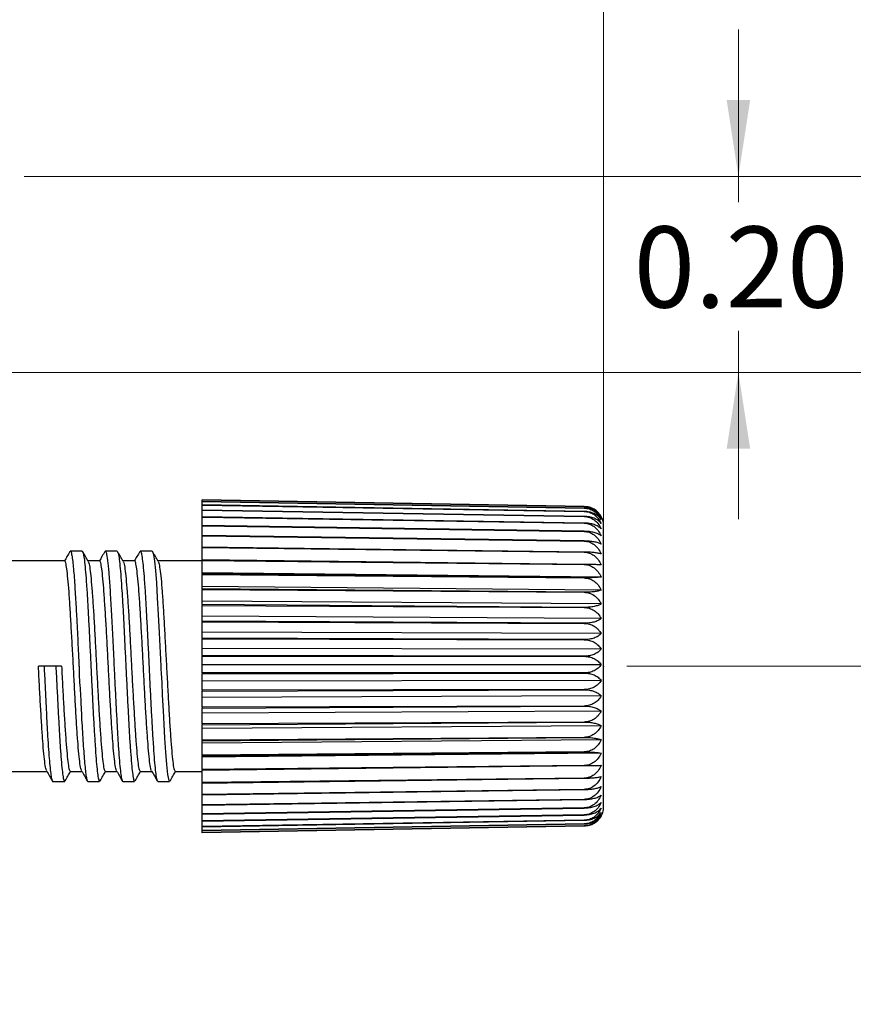
# Model space of a CAD drawing. Units: inches. Extents: x 0.1 to 10.1, y 0.1 to 6.5.
# Drawn here: x 7 to 7.9, y 4.3 to 5.3 of the extents above; entities that cross this region are included whole.
import ezdxf

# ---------------------------------------------------------------- set-up
doc = ezdxf.new("R2010")
doc.units = ezdxf.units.IN
doc.header["$LTSCALE"] = 0.6
doc.header["$MEASUREMENT"] = 0
doc.header["$PDSIZE"] = -1
doc.styles.add('SLDTEXTSTYLE0', font='TXT', dxfattribs={"width": 0.75})
doc.dimstyles.new('SLDDIMSTYLE0', dxfattribs={"dimtxt": 0.082677, "dimasz": 0.078, "dimexe": 0, "dimexo": 0.0625, "dimgap": 0.020669, "dimtad": 0, "dimtih": 1, "dimtoh": 1, "dimrnd": 1e-09, "dimzin": 0, "dimdsep": 46, "dimtxsty": 'SLDTEXTSTYLE0', "dimsah": 1, "dimcen": 0.09, "dimadec": 0, "dimazin": 0, "dimtfac": 1, "dimtofl": 0, "dimtmove": 0, "dimatfit": 3, "dimfxl": 0, "dimfrac": 2, "dimtolj": 1, "dimtzin": 12, "dimarcsym": 0})
doc.dimstyles.new('SLDDIMSTYLE1', dxfattribs={"dimtxt": 0.082677, "dimasz": 0.078, "dimexe": 0, "dimexo": 0.0625, "dimgap": 0.020669, "dimtad": 1, "dimrnd": 1e-09, "dimzin": 12, "dimdsep": 46, "dimtxsty": 'SLDTEXTSTYLE0', "dimsah": 1, "dimcen": 0.09, "dimadec": 0, "dimazin": 3, "dimtfac": 1, "dimtofl": 0, "dimtmove": 0, "dimatfit": 3, "dimfxl": 0, "dimfrac": 2, "dimtolj": 1, "dimtzin": 12, "dimarcsym": 0})
doc.dimstyles.new('SLDDIMSTYLE3', dxfattribs={"dimtxt": 0.082677, "dimasz": 0.078, "dimexe": 0, "dimexo": 0.0625, "dimgap": 0.020669, "dimtad": 0, "dimtih": 1, "dimtoh": 1, "dimrnd": 1e-09, "dimzin": 4, "dimdsep": 46, "dimtxsty": 'SLDTEXTSTYLE0', "dimsah": 1, "dimcen": 0.09, "dimadec": 0, "dimazin": 1, "dimtfac": 1, "dimtofl": 0, "dimtmove": 0, "dimatfit": 3, "dimfxl": 0, "dimfrac": 2, "dimtolj": 1, "dimtzin": 12, "dimarcsym": 0})
doc.dimstyles.new('SLDDIMSTYLE6', dxfattribs={"dimtxt": 0.082677, "dimasz": 0.078, "dimexe": 0, "dimexo": 0.0625, "dimgap": 0.020669, "dimtad": 0, "dimtih": 1, "dimtoh": 1, "dimrnd": 1e-09, "dimzin": 0, "dimdsep": 46, "dimtxsty": 'SLDTEXTSTYLE0', "dimsah": 1, "dimcen": 0.09, "dimadec": 0, "dimazin": 0, "dimtfac": 1, "dimtmove": 0, "dimatfit": 0, "dimfxl": 0, "dimfrac": 2, "dimtolj": 1, "dimtzin": 12, "dimarcsym": 0})

# ---------------------------------------------------------------- blocks, each defined once
blk = doc.blocks.new('_D')
at = {"color": 7, "linetype": 'Continuous', "lineweight": 18}
for p, q in [((7.6591, 4.6779), (8.037, 4.6779)), ((8.0134, 4.6779), (8.0134, 4.3903)), ((8.0134, 3.9779), (8.0134, 4.259)), ((7.6591, 3.9779), (8.037, 3.9779))]:
    blk.add_line(p, q, dxfattribs=at)
for points in [[(8.0134, 4.6779), (8.0014, 4.5999), (8.0254, 4.5999)], [(8.0134, 3.9779), (8.0254, 4.0559), (8.0014, 4.0559)]]:
    blk.add_solid(points, dxfattribs=at)
at = {"color": 7, "linetype": 'Continuous', "lineweight": 18, "insert": (7.9065, 4.3656), "char_height": 0.08268, "attachment_point": 1, "style": 'SLDTEXTSTYLE0'}
blk.add_mtext('0.70', dxfattribs=at)
blk = doc.blocks.new('_D_1')
at = {"color": 7, "linetype": 'Continuous', "lineweight": 18}
for p, q in [((4.3202, 5.2015), (4.3202, 5.7848)), ((7.6355, 4.7015), (7.6355, 5.7848)), ((7.6355, 5.7612), (4.3202, 5.7612))]:
    blk.add_line(p, q, dxfattribs=at)
for points in [[(4.3202, 5.7612), (4.3982, 5.7492), (4.3982, 5.7732)], [(7.6355, 5.7612), (7.5575, 5.7732), (7.5575, 5.7492)]]:
    blk.add_solid(points, dxfattribs=at)
at = {"color": 7, "linetype": 'Continuous', "lineweight": 18, "insert": (5.9975, 5.8678), "char_height": 0.08268, "attachment_point": 1, "style": 'SLDTEXTSTYLE0'}
blk.add_mtext('3.32', dxfattribs=at)
blk = doc.blocks.new('_D_3')
at = {"color": 7, "linetype": 'Continuous', "lineweight": 18}
for p, q in [((7.0439, 5.1779), (8.6668, 5.1779)), ((8.6432, 5.1779), (8.6432, 4.3903)), ((8.6432, 3.4779), (8.6432, 4.259)), ((7.0439, 3.4779), (8.6668, 3.4779))]:
    blk.add_line(p, q, dxfattribs=at)
for points in [[(8.6432, 5.1779), (8.6312, 5.0999), (8.6552, 5.0999)], [(8.6432, 3.4779), (8.6552, 3.5559), (8.6312, 3.5559)]]:
    blk.add_solid(points, dxfattribs=at)
at = {"color": 7, "linetype": 'Continuous', "lineweight": 18, "insert": (8.5363, 4.3656), "char_height": 0.08268, "attachment_point": 1, "style": 'SLDTEXTSTYLE0'}
blk.add_mtext('1.70', dxfattribs=at)
blk = doc.blocks.new('_D_6')
at = {"color": 7, "linetype": 'Continuous', "lineweight": 18}
for p, q in [((7.7731, 5.1779), (7.7731, 5.3279)), ((7.0439, 5.1779), (7.7967, 5.1779)), ((7.7731, 5.1779), (7.7731, 5.1515)), ((7.7731, 4.9779), (7.7731, 5.0202)), ((6.186, 4.9779), (7.7967, 4.9779)), ((7.7731, 4.9779), (7.7731, 4.8279))]:
    blk.add_line(p, q, dxfattribs=at)
for points in [[(7.7731, 5.1779), (7.7851, 5.2559), (7.7611, 5.2559)], [(7.7731, 4.9779), (7.7611, 4.8999), (7.7851, 4.8999)]]:
    blk.add_solid(points, dxfattribs=at)
at = {"color": 7, "linetype": 'Continuous', "lineweight": 18, "insert": (7.6662, 5.1268), "char_height": 0.08268, "attachment_point": 1, "style": 'SLDTEXTSTYLE0'}
blk.add_mtext('0.20', dxfattribs=at)
blk = doc.blocks.new('_D_8')
at = {"color": 7, "linetype": 'Continuous', "lineweight": 18}
for p, q in [((6.186, 4.9779), (8.3751, 4.9779)), ((8.3515, 4.9779), (8.3515, 4.3903)), ((8.3515, 3.6779), (8.3515, 4.259)), ((6.186, 3.6779), (8.3751, 3.6779))]:
    blk.add_line(p, q, dxfattribs=at)
for points in [[(8.3515, 4.9779), (8.3395, 4.8999), (8.3635, 4.8999)], [(8.3515, 3.6779), (8.3635, 3.7559), (8.3395, 3.7559)]]:
    blk.add_solid(points, dxfattribs=at)
at = {"color": 7, "linetype": 'Continuous', "lineweight": 18, "insert": (8.2446, 4.3656), "char_height": 0.08268, "attachment_point": 1, "style": 'SLDTEXTSTYLE0'}
blk.add_mtext('1.30', dxfattribs=at)

msp = doc.modelspace()

# ---------------------------------------------------------------- linework, layer by layer
at = {"color": 7, "linetype": 'Continuous', "lineweight": 25}
for p, q in [((7.6158, 4.8409), (7.2255, 4.8478)), ((7.2255, 4.8478), (7.2255, 4.8477)), ((7.2255, 4.8477), (7.6158, 4.8409)), ((7.2255, 4.8461), (7.2255, 4.8477)), ((7.6158, 4.8393), (7.2255, 4.8461)), ((7.2255, 4.8461), (7.2255, 4.846)), ((7.2255, 4.846), (7.6158, 4.8393)), ((7.2255, 4.8426), (7.2255, 4.846)), ((7.6158, 4.836), (7.2255, 4.8426)), ((7.2255, 4.8426), (7.2255, 4.8424)), ((7.2255, 4.8424), (7.6158, 4.8359)), ((7.2255, 4.8374), (7.2255, 4.8424)), ((7.6158, 4.8309), (7.2255, 4.8374)), ((7.2255, 4.8374), (7.2255, 4.8371)), ((7.2255, 4.8371), (7.6158, 4.8308)), ((7.2255, 4.8303), (7.2255, 4.8371)), ((7.6158, 4.8409), (7.6158, 4.8409)), ((7.6158, 4.8393), (7.6158, 4.8393)), ((7.6158, 4.836), (7.6158, 4.8359)), ((7.6158, 4.8241), (7.2255, 4.8303)), ((7.2255, 4.8303), (7.2255, 4.83)), ((7.2255, 4.83), (7.6158, 4.824)), ((7.2255, 4.8216), (7.2255, 4.83)), ((7.6158, 4.8309), (7.6158, 4.8308)), ((7.6158, 4.8241), (7.6158, 4.824)), ((7.6158, 4.8157), (7.2255, 4.8216)), ((7.2255, 4.8216), (7.2255, 4.8212)), ((7.2255, 4.8212), (7.6158, 4.8156)), ((7.2255, 4.8113), (7.2255, 4.8212)), ((7.6158, 4.8157), (7.6158, 4.8156)), ((7.6158, 4.8058), (7.2255, 4.8113)), ((7.2255, 4.8113), (7.2255, 4.8109)), ((7.2255, 4.8109), (7.6158, 4.8057)), ((7.2255, 4.7996), (7.2255, 4.8109)), ((7.6158, 4.8058), (7.6158, 4.8057)), ((7.1031, 4.7954), (7.091, 4.7954)), ((7.1388, 4.7954), (7.1267, 4.7954)), ((7.1745, 4.7954), (7.1625, 4.7954)), ((7.6158, 4.7945), (7.2255, 4.7996)), ((7.2255, 4.7996), (7.2255, 4.7991)), ((7.2255, 4.7991), (7.6158, 4.7944)), ((7.2255, 4.7865), (7.2255, 4.7991)), ((7.6158, 4.7945), (7.6158, 4.7944)), ((7.0853, 4.7854), (7.0075, 4.7854)), ((7.121, 4.7854), (7.1091, 4.7854)), ((7.1567, 4.7854), (7.1448, 4.7854)), ((7.2255, 4.7854), (7.1805, 4.7854)), ((7.6158, 4.7819), (7.2255, 4.7865)), ((7.2255, 4.7865), (7.2255, 4.7859)), ((7.2255, 4.7859), (7.6158, 4.7818)), ((7.2255, 4.7733), (7.2255, 4.7859)), ((7.6158, 4.7819), (7.6158, 4.7818)), ((7.633, 4.769), (7.2255, 4.7733)), ((7.2255, 4.7723), (7.2255, 4.7733)), ((7.6158, 4.7682), (7.2255, 4.7723)), ((7.2255, 4.7723), (7.2255, 4.7716)), ((7.2255, 4.7716), (7.6158, 4.7681)), ((7.2255, 4.7593), (7.2255, 4.7716)), ((7.6158, 4.7682), (7.6158, 4.7681)), ((7.633, 4.7557), (7.2255, 4.7593)), ((7.2255, 4.757), (7.2255, 4.7593)), ((7.6158, 4.7535), (7.2255, 4.757)), ((7.2255, 4.757), (7.2255, 4.7563)), ((7.2255, 4.7563), (7.6158, 4.7534)), ((7.2255, 4.7445), (7.2255, 4.7563)), ((7.633, 4.7415), (7.2255, 4.7445)), ((7.2255, 4.7408), (7.2255, 4.7445)), ((7.6158, 4.7535), (7.6158, 4.7534)), ((7.6158, 4.738), (7.2255, 4.7408)), ((7.2255, 4.7408), (7.2255, 4.7401)), ((7.2255, 4.7401), (7.6158, 4.7379)), ((7.2255, 4.7289), (7.2255, 4.7401)), ((7.6158, 4.738), (7.6158, 4.7379)), ((7.633, 4.7266), (7.2255, 4.7289)), ((7.2255, 4.724), (7.2255, 4.7289)), ((7.6158, 4.7218), (7.2255, 4.724)), ((7.2255, 4.724), (7.2255, 4.7232)), ((7.2255, 4.7232), (7.6158, 4.7217)), ((7.2255, 4.7128), (7.2255, 4.7232)), ((7.6158, 4.7218), (7.6158, 4.7217)), ((7.633, 4.7112), (7.2255, 4.7128)), ((7.2255, 4.7066), (7.2255, 4.7128)), ((7.6158, 4.7051), (7.2255, 4.7066)), ((7.2255, 4.7066), (7.2255, 4.7058)), ((7.2255, 4.7058), (7.6158, 4.705)), ((7.2255, 4.6962), (7.2255, 4.7058)), ((7.6158, 4.7051), (7.6158, 4.705)), ((7.633, 4.6954), (7.2255, 4.6962)), ((7.2255, 4.6889), (7.2255, 4.6962)), ((7.6158, 4.6882), (7.2255, 4.6889)), ((7.2255, 4.6889), (7.2255, 4.6881)), ((7.2255, 4.6881), (7.6158, 4.6881)), ((7.2255, 4.6795), (7.2255, 4.6881)), ((7.6158, 4.6882), (7.6158, 4.6881)), ((7.0642, 4.6779), (7.0585, 4.6779)), ((7.0763, 4.6779), (7.0642, 4.6779)), ((7.0821, 4.6779), (7.0763, 4.6779)), ((7.2255, 4.6711), (7.2255, 4.6795)), ((7.633, 4.6795), (7.2255, 4.6795)), ((7.6158, 4.6711), (7.2255, 4.6711)), ((7.2255, 4.6711), (7.2255, 4.6703)), ((7.2255, 4.6703), (7.6158, 4.671)), ((7.2255, 4.6628), (7.2255, 4.6703)), ((7.633, 4.6635), (7.2255, 4.6628)), ((7.6158, 4.6711), (7.6158, 4.671)), ((7.2255, 4.6534), (7.2255, 4.6628)), ((7.6158, 4.6541), (7.2255, 4.6534)), ((7.2255, 4.6526), (7.6158, 4.654)), ((7.2255, 4.6534), (7.2255, 4.6526)), ((7.6158, 4.6541), (7.6158, 4.654)), ((7.2255, 4.6462), (7.2255, 4.6526)), ((7.633, 4.6476), (7.2255, 4.6462)), ((7.2255, 4.636), (7.2255, 4.6462)), ((7.6158, 4.6373), (7.2255, 4.636)), ((7.2255, 4.6352), (7.6158, 4.6372)), ((7.2255, 4.636), (7.2255, 4.6352)), ((7.2255, 4.63), (7.2255, 4.6352)), ((7.6158, 4.6373), (7.6158, 4.6372)), ((7.633, 4.6321), (7.2255, 4.63)), ((7.2255, 4.619), (7.2255, 4.63)), ((7.6158, 4.621), (7.2255, 4.619)), ((7.2255, 4.6182), (7.6158, 4.6209)), ((7.2255, 4.619), (7.2255, 4.6182)), ((7.2255, 4.6143), (7.2255, 4.6182)), ((7.633, 4.6171), (7.2255, 4.6143)), ((7.2255, 4.6026), (7.2255, 4.6143)), ((7.6158, 4.621), (7.6158, 4.6209)), ((7.6158, 4.6053), (7.2255, 4.6026)), ((7.2255, 4.6019), (7.6158, 4.6053)), ((7.6158, 4.6053), (7.6158, 4.6053)), ((7.633, 4.6028), (7.2255, 4.5993)), ((7.2255, 4.6026), (7.2255, 4.6019)), ((7.2255, 4.5993), (7.2255, 4.6019)), ((7.2255, 4.5871), (7.2255, 4.5993)), ((7.6158, 4.5905), (7.2255, 4.5871)), ((7.2255, 4.5864), (7.6158, 4.5904)), ((7.633, 4.5893), (7.2255, 4.5852)), ((7.2255, 4.5871), (7.2255, 4.5864)), ((7.2255, 4.5852), (7.2255, 4.5864)), ((7.2255, 4.5726), (7.2255, 4.5852)), ((7.6158, 4.5905), (7.6158, 4.5904)), ((7.6158, 4.5765), (7.2255, 4.5726)), ((7.2255, 4.572), (7.6158, 4.5765)), ((7.6158, 4.5765), (7.6158, 4.5765)), ((7.0075, 4.5704), (7.0672, 4.5704)), ((7.091, 4.5704), (7.1029, 4.5704)), ((7.1267, 4.5704), (7.1386, 4.5704)), ((7.1625, 4.5704), (7.1743, 4.5704)), ((7.1982, 4.5704), (7.2255, 4.5704)), ((7.2255, 4.5726), (7.2255, 4.572)), ((7.2255, 4.5592), (7.2255, 4.572)), ((7.6158, 4.5637), (7.2255, 4.5592)), ((7.2255, 4.5586), (7.6158, 4.5637)), ((7.6158, 4.5637), (7.6158, 4.5637)), ((7.0732, 4.5604), (7.0853, 4.5604)), ((7.1089, 4.5604), (7.121, 4.5604)), ((7.1212, 4.5605), (7.1214, 4.5611)), ((7.1446, 4.5604), (7.1567, 4.5604)), ((7.1803, 4.5604), (7.1924, 4.5604)), ((7.2255, 4.5592), (7.2255, 4.5586)), ((7.2255, 4.5471), (7.2255, 4.5586)), ((7.6158, 4.5522), (7.2255, 4.5471)), ((7.2255, 4.5466), (7.6158, 4.5521)), ((7.2255, 4.5471), (7.2255, 4.5466)), ((7.2255, 4.5365), (7.2255, 4.5466)), ((7.6158, 4.5522), (7.6158, 4.5521)), ((7.6158, 4.542), (7.2255, 4.5365)), ((7.2255, 4.5361), (7.6158, 4.5419)), ((7.2255, 4.5365), (7.2255, 4.5361)), ((7.2255, 4.5274), (7.2255, 4.5361)), ((7.6158, 4.5333), (7.2255, 4.5274)), ((7.2255, 4.527), (7.6158, 4.5332)), ((7.6158, 4.542), (7.6158, 4.5419)), ((7.6158, 4.5333), (7.6158, 4.5332)), ((7.2255, 4.5274), (7.2255, 4.527)), ((7.2255, 4.52), (7.2255, 4.527)), ((7.6158, 4.5262), (7.2255, 4.52)), ((7.2255, 4.5197), (7.6158, 4.5261)), ((7.6158, 4.5262), (7.6158, 4.5261)), ((7.633, 4.525), (7.6315, 4.5231)), ((7.6158, 4.5207), (7.2255, 4.5143)), ((7.2255, 4.514), (7.6158, 4.5207)), ((7.2255, 4.52), (7.2255, 4.5197)), ((7.2255, 4.5143), (7.2255, 4.5197)), ((7.6158, 4.517), (7.2255, 4.5103)), ((7.2255, 4.5102), (7.6158, 4.517)), ((7.6158, 4.515), (7.2255, 4.5083)), ((7.2255, 4.5082), (7.6158, 4.515)), ((7.6158, 4.5149), (7.2255, 4.508)), ((7.2255, 4.5143), (7.2255, 4.514)), ((7.2255, 4.5103), (7.2255, 4.514)), ((7.6158, 4.5207), (7.6158, 4.5207)), ((7.6158, 4.517), (7.6158, 4.517)), ((7.6158, 4.515), (7.6158, 4.515)), ((7.2255, 4.5103), (7.2255, 4.5102)), ((7.2255, 4.5083), (7.2255, 4.5102)), ((7.2255, 4.5083), (7.2255, 4.5082)), ((7.2255, 4.508), (7.2255, 4.5082))]:
    msp.add_line(p, q, dxfattribs=at)
at = {"color": 7, "linetype": 'Continuous', "lineweight": 25, "flags": 128}
for points in [[(7.6355, 4.5347), (7.6355, 4.5347), (7.6355, 4.5363), (7.6355, 4.5406), (7.6355, 4.5474), (7.6355, 4.5567), (7.6355, 4.5682), (7.6355, 4.5817), (7.6355, 4.5971), (7.6355, 4.6139), (7.6355, 4.6319), (7.6355, 4.6508), (7.6355, 4.6702), (7.6355, 4.6898), (7.6355, 4.7091), (7.6355, 4.7278), (7.6355, 4.7456), (7.6355, 4.7622), (7.6355, 4.7772), (7.6355, 4.7903), (7.6355, 4.8013), (7.6355, 4.8101), (7.6355, 4.8163), (7.6355, 4.82), (7.6355, 4.8211)], [(7.1745, 4.795), (7.175, 4.7951), (7.1759, 4.7919), (7.1769, 4.7853), (7.1779, 4.7756), (7.1789, 4.763), (7.1798, 4.7479), (7.1808, 4.7307), (7.1818, 4.712), (7.1835, 4.6779), (7.1835, 4.6779), (7.1835, 4.6779), (7.1835, 4.6779), (7.1835, 4.6779), (7.1835, 4.6779), (7.1835, 4.6776), (7.1836, 4.6752), (7.1838, 4.6706), (7.1843, 4.6613), (7.1849, 4.6484), (7.1857, 4.6324), (7.1865, 4.6188), (7.1873, 4.6046), (7.1882, 4.5904), (7.1893, 4.5776), (7.1904, 4.5674), (7.1917, 4.5613), (7.1924, 4.5612)]]:
    msp.add_lwpolyline(points, dxfattribs=at)
at = {"color": 7, "linetype": 'Continuous', "lineweight": 25}
for centre, start, end in [((7.6155, 4.8211), 0, 35.7478), ((7.6155, 4.5347), 324.2239, 0)]:
    msp.add_arc(centre, 0.02, start, end, dxfattribs=at)
for points, knots in [([(7.6158, 4.8409), (7.6176, 4.8408), (7.6211, 4.8404), (7.626, 4.8381), (7.6302, 4.8347), (7.632, 4.8317), (7.633, 4.8301)], [0, 0, 0, 0, 0.227905, 0.466282, 0.722265, 1, 1, 1, 1]), ([(7.6316, 4.8327), (7.631, 4.8335), (7.6296, 4.8356), (7.626, 4.8383), (7.6211, 4.8405), (7.6176, 4.8408), (7.6158, 4.8409)], [0, 0, 0, 0, 0.175038, 0.466803, 0.738515, 1, 1, 1, 1]), ([(7.6158, 4.8393), (7.6176, 4.8391), (7.6211, 4.8388), (7.626, 4.8363), (7.6302, 4.8326), (7.632, 4.8294), (7.633, 4.8278)], [0, 0, 0, 0, 0.227904, 0.466281, 0.722263, 1, 1, 1, 1]), ([(7.633, 4.8301), (7.632, 4.8314), (7.6302, 4.834), (7.626, 4.8369), (7.6211, 4.8389), (7.6176, 4.8392), (7.6158, 4.8393)], [0, 0, 0, 0, 0.277286, 0.532889, 0.770925, 1, 1, 1, 1]), ([(7.633, 4.8278), (7.632, 4.8289), (7.6302, 4.8312), (7.626, 4.8338), (7.6211, 4.8356), (7.6176, 4.8358), (7.6158, 4.836)], [0, 0, 0, 0, 0.277285, 0.532888, 0.770924, 1, 1, 1, 1]), ([(7.6158, 4.8359), (7.6176, 4.8358), (7.6211, 4.8354), (7.626, 4.8328), (7.6302, 4.8289), (7.632, 4.8255), (7.633, 4.8238)], [0, 0, 0, 0, 0.227904, 0.466281, 0.722265, 1, 1, 1, 1]), ([(7.633, 4.8238), (7.632, 4.8248), (7.6302, 4.8267), (7.626, 4.829), (7.6211, 4.8305), (7.6176, 4.8307), (7.6158, 4.8309)], [0, 0, 0, 0, 0.277286, 0.532889, 0.770925, 1, 1, 1, 1]), ([(7.6158, 4.8308), (7.6176, 4.8306), (7.6211, 4.8302), (7.626, 4.8275), (7.6302, 4.8235), (7.632, 4.82), (7.633, 4.8182)], [0, 0, 0, 0, 0.227904, 0.466282, 0.722264, 1, 1, 1, 1]), ([(7.633, 4.8182), (7.632, 4.819), (7.6302, 4.8206), (7.626, 4.8225), (7.6211, 4.8238), (7.6176, 4.824), (7.6158, 4.8241)], [0, 0, 0, 0, 0.277289, 0.532891, 0.770926, 1, 1, 1, 1]), ([(7.6158, 4.824), (7.6176, 4.8238), (7.6211, 4.8234), (7.626, 4.8207), (7.6302, 4.8165), (7.632, 4.813), (7.633, 4.8111)], [0, 0, 0, 0, 0.227903, 0.46628, 0.722264, 1, 1, 1, 1]), ([(7.633, 4.8111), (7.632, 4.8117), (7.6302, 4.813), (7.626, 4.8145), (7.6211, 4.8154), (7.6176, 4.8156), (7.6158, 4.8157)], [0, 0, 0, 0, 0.277288, 0.532891, 0.770926, 1, 1, 1, 1]), ([(7.6158, 4.8156), (7.6176, 4.8154), (7.6211, 4.815), (7.626, 4.8122), (7.6302, 4.808), (7.632, 4.8044), (7.633, 4.8025)], [0, 0, 0, 0, 0.2279027, 0.4662799, 0.7222633, 1, 1, 1, 1]), ([(7.633, 4.8025), (7.632, 4.803), (7.6302, 4.8039), (7.626, 4.8049), (7.6211, 4.8056), (7.6176, 4.8057), (7.6158, 4.8058)], [0, 0, 0, 0, 0.277286, 0.532891, 0.770926, 1, 1, 1, 1]), ([(7.6158, 4.8057), (7.6176, 4.8055), (7.6211, 4.8051), (7.626, 4.8023), (7.6302, 4.7981), (7.632, 4.7945), (7.633, 4.7926)], [0, 0, 0, 0, 0.227905, 0.46628, 0.722263, 1, 1, 1, 1]), ([(7.0906, 4.7949), (7.0896, 4.7933), (7.0877, 4.7901), (7.0859, 4.7869), (7.085, 4.7854)], [0, 0, 0, 0, 0.526538, 1, 1, 1, 1]), ([(7.091, 4.7951), (7.0911, 4.7952), (7.0915, 4.7956), (7.0922, 4.7934), (7.093, 4.7887), (7.0941, 4.7796), (7.0953, 4.7651), (7.0965, 4.7449), (7.0976, 4.7254), (7.0985, 4.7084), (7.0991, 4.6949), (7.0996, 4.6854), (7.0998, 4.6802), (7.0999, 4.6782), (7.0999, 4.6779), (7.1, 4.6779), (7.1, 4.6779), (7.1, 4.6779), (7.0996, 4.6704), (7.1014, 4.6552), (7.1021, 4.6312), (7.1036, 4.6069), (7.1051, 4.5847), (7.1064, 4.5709), (7.1074, 4.5639), (7.1082, 4.5608), (7.1087, 4.5607), (7.1089, 4.5606)], [0, 0, 0, 0, 0.013158, 0.06443, 0.112865, 0.158463, 0.24097, 0.312179, 0.372069, 0.42062, 0.457817, 0.483647, 0.498103, 0.49994, 0.500119, 0.500141, 0.500144, 0.500145, 0.500146, 0.56051, 0.624146, 0.702488, 0.785271, 0.872491, 0.917879, 0.964383, 1, 1, 1, 1]), ([(7.1031, 4.795), (7.1033, 4.795), (7.1038, 4.7952), (7.1046, 4.7916), (7.1056, 4.7847), (7.1066, 4.7744), (7.1076, 4.7614), (7.1086, 4.7459), (7.1095, 4.7284), (7.1105, 4.7094), (7.1115, 4.6895), (7.1125, 4.6692), (7.1134, 4.6492), (7.1144, 4.6301), (7.1154, 4.6123), (7.1164, 4.5965), (7.1173, 4.5831), (7.1183, 4.5724), (7.1193, 4.565), (7.1202, 4.5609), (7.1207, 4.5608), (7.121, 4.5608)], [0, 0, 0, 0, 0.031248, 0.085935, 0.140621, 0.195308, 0.249994, 0.30468, 0.359367, 0.414053, 0.468739, 0.523426, 0.578112, 0.632799, 0.687485, 0.742171, 0.796858, 0.851544, 0.90623, 0.960917, 1, 1, 1, 1]), ([(7.1094, 4.7849), (7.1084, 4.7866), (7.1065, 4.79), (7.1046, 4.7933), (7.1036, 4.795)], [0, 0, 0, 0, 0.499939, 1, 1, 1, 1]), ([(7.1263, 4.7949), (7.1253, 4.7933), (7.1234, 4.7901), (7.1216, 4.7869), (7.1207, 4.7854)], [0, 0, 0, 0, 0.525814, 1, 1, 1, 1]), ([(7.1267, 4.7951), (7.1271, 4.7948), (7.1279, 4.7942), (7.129, 4.7867), (7.1303, 4.7741), (7.1316, 4.7563), (7.1328, 4.7344), (7.1342, 4.7091), (7.1352, 4.6873), (7.136, 4.6711), (7.1367, 4.6573), (7.1375, 4.6409), (7.1385, 4.6223), (7.1394, 4.6053), (7.1404, 4.5904), (7.1414, 4.5782), (7.1424, 4.5688), (7.1433, 4.5629), (7.1441, 4.5602), (7.1445, 4.5607), (7.1446, 4.5608)], [0, 0, 0, 0, 0.059553, 0.12834, 0.198239, 0.269251, 0.341375, 0.41461, 0.488958, 0.519273, 0.546652, 0.60136, 0.656068, 0.710776, 0.765484, 0.820192, 0.8749, 0.929608, 0.984316, 1, 1, 1, 1]), ([(7.1451, 4.7849), (7.1442, 4.7866), (7.1422, 4.7899), (7.1403, 4.7933), (7.1393, 4.7949)], [0, 0, 0, 0, 0.499936, 1, 1, 1, 1]), ([(7.1393, 4.7945), (7.1395, 4.7943), (7.14, 4.7937), (7.1408, 4.789), (7.1417, 4.7807), (7.1427, 4.7692), (7.1437, 4.755), (7.1447, 4.7386), (7.1457, 4.7204), (7.1466, 4.7009), (7.1476, 4.6808), (7.1486, 4.6606), (7.1496, 4.6409), (7.1505, 4.6222), (7.1515, 4.6053), (7.1525, 4.5904), (7.1535, 4.5782), (7.1545, 4.5688), (7.1554, 4.5629), (7.1562, 4.5602), (7.1566, 4.5607), (7.1567, 4.5608)], [0, 0, 0, 0, 0.028429, 0.084636, 0.140842, 0.197048, 0.253254, 0.309461, 0.365667, 0.421873, 0.478079, 0.534287, 0.590494, 0.646702, 0.702909, 0.759117, 0.815324, 0.871532, 0.927739, 0.983947, 1, 1, 1, 1]), ([(7.162, 4.795), (7.161, 4.7933), (7.1592, 4.7901), (7.1573, 4.7869), (7.1564, 4.7854)], [0, 0, 0, 0, 0.524475, 1, 1, 1, 1]), ([(7.1625, 4.795), (7.1626, 4.7951), (7.1631, 4.7954), (7.1638, 4.7923), (7.1648, 4.7859), (7.1658, 4.7761), (7.1668, 4.7634), (7.1678, 4.7483), (7.1687, 4.731), (7.1697, 4.7122), (7.1707, 4.6924), (7.1717, 4.6721), (7.1726, 4.652), (7.1736, 4.6327), (7.1746, 4.6147), (7.1756, 4.5986), (7.1765, 4.5848), (7.1775, 4.5738), (7.1785, 4.5658), (7.1794, 4.5611), (7.18, 4.5608), (7.1803, 4.5606)], [0, 0, 0, 0, 0.023385, 0.078073, 0.132761, 0.187449, 0.242137, 0.296825, 0.351513, 0.406201, 0.460889, 0.515578, 0.570267, 0.624956, 0.679646, 0.734335, 0.789024, 0.843713, 0.898403, 0.953092, 1, 1, 1, 1]), ([(7.1808, 4.7849), (7.1799, 4.7866), (7.1779, 4.7899), (7.176, 4.7933), (7.175, 4.7949)], [0, 0, 0, 0, 0.499935, 1, 1, 1, 1]), ([(7.633, 4.7926), (7.632, 4.7928), (7.6302, 4.7933), (7.626, 4.794), (7.6211, 4.7944), (7.6176, 4.7945), (7.6158, 4.7945)], [0, 0, 0, 0, 0.277288, 0.532891, 0.770927, 1, 1, 1, 1]), ([(7.6158, 4.7944), (7.6176, 4.7942), (7.6211, 4.7938), (7.626, 4.791), (7.6302, 4.7869), (7.632, 4.7832), (7.633, 4.7814)], [0, 0, 0, 0, 0.227905, 0.466281, 0.722265, 1, 1, 1, 1]), ([(7.1026, 4.5714), (7.1024, 4.5716), (7.1018, 4.5724), (7.1009, 4.5781), (7.0998, 4.5879), (7.0986, 4.6014), (7.0975, 4.6178), (7.0964, 4.6365), (7.0953, 4.6568), (7.0942, 4.6779), (7.0931, 4.699), (7.0919, 4.7193), (7.0908, 4.738), (7.0897, 4.7544), (7.0886, 4.7679), (7.0875, 4.7778), (7.0864, 4.7842), (7.0856, 4.785), (7.0853, 4.7854)], [0, 0, 0, 0, 0.034296, 0.098676, 0.163057, 0.227437, 0.291817, 0.356198, 0.420578, 0.484958, 0.549338, 0.613719, 0.678099, 0.742479, 0.806859, 0.87124, 0.93562, 1, 1, 1, 1]), ([(7.1094, 4.7844), (7.1096, 4.7842), (7.1102, 4.7834), (7.1111, 4.7777), (7.1122, 4.7679), (7.1133, 4.7544), (7.1145, 4.738), (7.1156, 4.7193), (7.1167, 4.699), (7.1178, 4.6779), (7.1189, 4.6568), (7.12, 4.6365), (7.1212, 4.6178), (7.1223, 4.6014), (7.1234, 4.5879), (7.1245, 4.578), (7.1256, 4.5716), (7.1264, 4.5708), (7.1267, 4.5704)], [0, 0, 0, 0, 0.034564, 0.098926, 0.163289, 0.227651, 0.292013, 0.356376, 0.420738, 0.485101, 0.549463, 0.613825, 0.678188, 0.74255, 0.806913, 0.871275, 0.935638, 1, 1, 1, 1]), ([(7.1383, 4.5714), (7.1381, 4.5716), (7.1375, 4.5724), (7.1366, 4.5781), (7.1355, 4.5879), (7.1344, 4.6014), (7.1332, 4.6178), (7.1321, 4.6365), (7.131, 4.6568), (7.1299, 4.6779), (7.1288, 4.699), (7.1277, 4.7193), (7.1265, 4.738), (7.1254, 4.7544), (7.1243, 4.7679), (7.1232, 4.7778), (7.1221, 4.7842), (7.1213, 4.785), (7.121, 4.7854)], [0, 0, 0, 0, 0.034386, 0.09876, 0.163134, 0.227509, 0.291883, 0.356257, 0.420632, 0.485006, 0.54938, 0.613754, 0.678129, 0.742503, 0.806877, 0.871252, 0.935626, 1, 1, 1, 1]), ([(7.1451, 4.7844), (7.1453, 4.7842), (7.1459, 4.7834), (7.1468, 4.7777), (7.1479, 4.7679), (7.1491, 4.7544), (7.1502, 4.738), (7.1513, 4.7193), (7.1524, 4.699), (7.1535, 4.6779), (7.1546, 4.6568), (7.1558, 4.6365), (7.1569, 4.6178), (7.158, 4.6014), (7.1591, 4.5879), (7.1602, 4.578), (7.1613, 4.5716), (7.1621, 4.5708), (7.1625, 4.5704)], [0, 0, 0, 0, 0.034255, 0.098638, 0.163021, 0.227404, 0.291787, 0.35617, 0.420553, 0.484936, 0.549319, 0.613702, 0.678085, 0.742468, 0.806851, 0.871234, 0.935617, 1, 1, 1, 1]), ([(7.174, 4.5713), (7.1738, 4.5716), (7.1732, 4.5723), (7.1723, 4.5781), (7.1712, 4.5879), (7.1701, 4.6014), (7.169, 4.6178), (7.1678, 4.6365), (7.1667, 4.6568), (7.1656, 4.6779), (7.1645, 4.699), (7.1634, 4.7193), (7.1623, 4.738), (7.1611, 4.7544), (7.16, 4.7679), (7.1589, 4.7778), (7.1578, 4.7842), (7.1571, 4.785), (7.1567, 4.7854)], [0, 0, 0, 0, 0.034893, 0.099234, 0.163574, 0.227915, 0.292255, 0.356596, 0.420936, 0.485277, 0.549617, 0.613957, 0.678298, 0.742638, 0.806979, 0.871319, 0.93566, 1, 1, 1, 1]), ([(7.1808, 4.7845), (7.181, 4.7842), (7.1816, 4.7834), (7.1825, 4.7777), (7.1837, 4.7679), (7.1848, 4.7544), (7.1859, 4.738), (7.187, 4.7193), (7.1881, 4.699), (7.1892, 4.6779), (7.1904, 4.6568), (7.1915, 4.6365), (7.1926, 4.6178), (7.1937, 4.6014), (7.1948, 4.5879), (7.1959, 4.578), (7.197, 4.5716), (7.1978, 4.5708), (7.1982, 4.5704)], [0, 0, 0, 0, 0.034782, 0.099129, 0.163477, 0.227825, 0.292173, 0.356521, 0.420869, 0.485217, 0.549565, 0.613913, 0.67826, 0.742609, 0.806956, 0.871304, 0.935652, 1, 1, 1, 1]), ([(7.633, 4.7814), (7.632, 4.7814), (7.6302, 4.7816), (7.626, 4.7817), (7.6211, 4.7819), (7.6176, 4.7819), (7.6158, 4.7819)], [0, 0, 0, 0, 0.277287, 0.53289, 0.770926, 1, 1, 1, 1]), ([(7.6158, 4.7818), (7.6176, 4.7817), (7.6211, 4.7813), (7.626, 4.7785), (7.6302, 4.7744), (7.632, 4.7709), (7.633, 4.769)], [0, 0, 0, 0, 0.227904, 0.466281, 0.722264, 1, 1, 1, 1]), ([(7.633, 4.769), (7.632, 4.7689), (7.6302, 4.7687), (7.626, 4.7684), (7.6211, 4.7682), (7.6176, 4.7682), (7.6158, 4.7682)], [0, 0, 0, 0, 0.277288, 0.53289, 0.770926, 1, 1, 1, 1]), ([(7.6158, 4.7681), (7.6176, 4.7679), (7.6211, 4.7676), (7.626, 4.7649), (7.6302, 4.7609), (7.632, 4.7575), (7.633, 4.7557)], [0, 0, 0, 0, 0.227905, 0.46628, 0.722262, 1, 1, 1, 1]), ([(7.633, 4.7557), (7.632, 4.7554), (7.6302, 4.7547), (7.626, 4.754), (7.6211, 4.7536), (7.6176, 4.7535), (7.6158, 4.7535)], [0, 0, 0, 0, 0.277288, 0.532891, 0.770927, 1, 1, 1, 1]), ([(7.6158, 4.7534), (7.6176, 4.7532), (7.6211, 4.7529), (7.626, 4.7504), (7.6302, 4.7465), (7.632, 4.7432), (7.633, 4.7415)], [0, 0, 0, 0, 0.227905, 0.46628, 0.722262, 1, 1, 1, 1]), ([(7.633, 4.7415), (7.632, 4.741), (7.6302, 4.74), (7.626, 4.7389), (7.6211, 4.7381), (7.6176, 4.738), (7.6158, 4.738)], [0, 0, 0, 0, 0.277288, 0.53289, 0.770926, 1, 1, 1, 1]), ([(7.6158, 4.7379), (7.6176, 4.7377), (7.6211, 4.7374), (7.626, 4.735), (7.6302, 4.7314), (7.632, 4.7283), (7.633, 4.7266)], [0, 0, 0, 0, 0.227905, 0.466281, 0.722264, 1, 1, 1, 1]), ([(7.633, 4.7266), (7.632, 4.7259), (7.6302, 4.7246), (7.626, 4.723), (7.6211, 4.722), (7.6176, 4.7219), (7.6158, 4.7218)], [0, 0, 0, 0, 0.277288, 0.53289, 0.770926, 1, 1, 1, 1]), ([(7.6158, 4.7217), (7.6176, 4.7215), (7.6211, 4.7212), (7.626, 4.719), (7.6302, 4.7157), (7.632, 4.7127), (7.633, 4.7112)], [0, 0, 0, 0, 0.22783, 0.466166, 0.722145, 1, 1, 1, 1]), ([(7.633, 4.7112), (7.632, 4.7103), (7.6302, 4.7086), (7.626, 4.7067), (7.6211, 4.7054), (7.6176, 4.7052), (7.6158, 4.7051)], [0, 0, 0, 0, 0.277424, 0.533037, 0.77105, 1, 1, 1, 1]), ([(7.6158, 4.705), (7.6176, 4.7049), (7.6211, 4.7046), (7.626, 4.7026), (7.6302, 4.6995), (7.632, 4.6968), (7.633, 4.6954)], [0, 0, 0, 0, 0.227914, 0.466287, 0.722266, 1, 1, 1, 1]), ([(7.633, 4.6954), (7.632, 4.6944), (7.6302, 4.6923), (7.626, 4.69), (7.6211, 4.6885), (7.6176, 4.6883), (7.6158, 4.6882)], [0, 0, 0, 0, 0.277287, 0.532892, 0.770926, 1, 1, 1, 1]), ([(7.6158, 4.6881), (7.6176, 4.6879), (7.6211, 4.6877), (7.626, 4.6859), (7.6302, 4.6831), (7.632, 4.6807), (7.633, 4.6795)], [0, 0, 0, 0, 0.227905, 0.46628, 0.722265, 1, 1, 1, 1]), ([(7.0669, 4.5713), (7.0667, 4.5716), (7.0661, 4.5724), (7.0652, 4.5781), (7.064, 4.5879), (7.0629, 4.6014), (7.0618, 4.6178), (7.0607, 4.6365), (7.0596, 4.6568), (7.0588, 4.6709), (7.0585, 4.6779)], [0, 0, 0, 0, 0.071786, 0.204387, 0.33699, 0.469592, 0.602194, 0.734796, 0.867398, 1, 1, 1, 1]), ([(7.0642, 4.6779), (7.0646, 4.6714), (7.0652, 4.6584), (7.0661, 4.6397), (7.067, 4.6222), (7.0679, 4.6064), (7.0688, 4.5926), (7.0697, 4.581), (7.0706, 4.5719), (7.0714, 4.5652), (7.0723, 4.5617), (7.0729, 4.5596), (7.0732, 4.5605), (7.0732, 4.5605)], [0, 0, 0, 0, 0.1059022, 0.2103878, 0.3134562, 0.415108, 0.5153427, 0.6141597, 0.7115596, 0.8075422, 0.9021067, 0.9952536, 1, 1, 1, 1]), ([(7.0763, 4.6779), (7.0766, 4.6712), (7.0773, 4.6577), (7.0783, 4.6381), (7.0793, 4.6197), (7.0802, 4.603), (7.0812, 4.5885), (7.0822, 4.5766), (7.0832, 4.5677), (7.0841, 4.5623), (7.0848, 4.56), (7.0852, 4.5605), (7.0853, 4.5606)], [0, 0, 0, 0, 0.109377, 0.218754, 0.328131, 0.437509, 0.546886, 0.656263, 0.76564, 0.875017, 0.984395, 1, 1, 1, 1]), ([(7.0821, 4.6779), (7.0825, 4.6709), (7.0832, 4.6568), (7.0843, 4.6365), (7.0854, 4.6178), (7.0866, 4.6014), (7.0877, 4.5879), (7.0888, 4.578), (7.0899, 4.5716), (7.0907, 4.5708), (7.091, 4.5704)], [0, 0, 0, 0, 0.125, 0.25, 0.375, 0.5, 0.625, 0.75, 0.875, 1, 1, 1, 1]), ([(7.633, 4.6795), (7.632, 4.6782), (7.6302, 4.6759), (7.626, 4.6732), (7.6211, 4.6714), (7.6176, 4.6712), (7.6158, 4.6711)], [0, 0, 0, 0, 0.277287, 0.532888, 0.770924, 1, 1, 1, 1]), ([(7.6158, 4.671), (7.6176, 4.6709), (7.6211, 4.6707), (7.626, 4.6691), (7.6302, 4.6667), (7.632, 4.6646), (7.633, 4.6635)], [0, 0, 0, 0, 0.2279048, 0.4662821, 0.7222649, 1, 1, 1, 1]), ([(7.633, 4.6635), (7.632, 4.6621), (7.6302, 4.6595), (7.626, 4.6565), (7.6211, 4.6545), (7.6176, 4.6542), (7.6158, 4.6541)], [0, 0, 0, 0, 0.277286, 0.532889, 0.770924, 1, 1, 1, 1]), ([(7.6158, 4.654), (7.6176, 4.6539), (7.6211, 4.6537), (7.626, 4.6524), (7.6302, 4.6503), (7.632, 4.6486), (7.633, 4.6476)], [0, 0, 0, 0, 0.227905, 0.466282, 0.722265, 1, 1, 1, 1]), ([(7.633, 4.6476), (7.632, 4.6461), (7.6302, 4.6433), (7.626, 4.64), (7.6211, 4.6378), (7.6176, 4.6375), (7.6158, 4.6373)], [0, 0, 0, 0, 0.277286, 0.532889, 0.770925, 1, 1, 1, 1]), ([(7.6158, 4.6372), (7.6176, 4.6372), (7.6211, 4.637), (7.626, 4.6359), (7.6302, 4.6343), (7.632, 4.6329), (7.633, 4.6321)], [0, 0, 0, 0, 0.227904, 0.466281, 0.722262, 1, 1, 1, 1]), ([(7.633, 4.6321), (7.632, 4.6305), (7.6302, 4.6274), (7.626, 4.6239), (7.6211, 4.6215), (7.6176, 4.6212), (7.6158, 4.621)], [0, 0, 0, 0, 0.277286, 0.532888, 0.7709241, 1, 1, 1, 1]), ([(7.6158, 4.6209), (7.6176, 4.6209), (7.6211, 4.6208), (7.626, 4.62), (7.6302, 4.6188), (7.632, 4.6177), (7.633, 4.6171)], [0, 0, 0, 0, 0.227904, 0.466281, 0.722263, 1, 1, 1, 1]), ([(7.633, 4.6171), (7.632, 4.6154), (7.6302, 4.6122), (7.626, 4.6084), (7.6211, 4.6059), (7.6176, 4.6055), (7.6158, 4.6053)], [0, 0, 0, 0, 0.277287, 0.532891, 0.770926, 1, 1, 1, 1]), ([(7.6158, 4.6053), (7.6176, 4.6052), (7.6211, 4.6052), (7.626, 4.6047), (7.6302, 4.6039), (7.632, 4.6032), (7.633, 4.6028)], [0, 0, 0, 0, 0.227904, 0.46628, 0.722264, 1, 1, 1, 1]), ([(7.633, 4.6028), (7.632, 4.601), (7.6302, 4.5976), (7.626, 4.5937), (7.6211, 4.591), (7.6176, 4.5906), (7.6158, 4.5905)], [0, 0, 0, 0, 0.277285, 0.532891, 0.770926, 1, 1, 1, 1]), ([(7.6158, 4.5904), (7.6176, 4.5904), (7.6211, 4.5904), (7.626, 4.5901), (7.6302, 4.5898), (7.632, 4.5895), (7.633, 4.5893)], [0, 0, 0, 0, 0.227904, 0.46628, 0.722263, 1, 1, 1, 1]), ([(7.633, 4.5893), (7.632, 4.5875), (7.6302, 4.5839), (7.626, 4.5799), (7.6211, 4.5771), (7.6176, 4.5767), (7.6158, 4.5765)], [0, 0, 0, 0, 0.277287, 0.53289, 0.770926, 1, 1, 1, 1]), ([(7.633, 4.5768), (7.632, 4.5749), (7.6302, 4.5713), (7.626, 4.5671), (7.6211, 4.5643), (7.6176, 4.5639), (7.6158, 4.5637)], [0, 0, 0, 0, 0.277289, 0.53289, 0.770926, 1, 1, 1, 1]), ([(7.6158, 4.5765), (7.6176, 4.5765), (7.6211, 4.5765), (7.626, 4.5766), (7.6302, 4.5767), (7.632, 4.5767), (7.633, 4.5768)], [0, 0, 0, 0, 0.227905, 0.46628, 0.722263, 1, 1, 1, 1]), ([(7.0669, 4.5709), (7.0678, 4.5692), (7.0698, 4.5659), (7.0717, 4.5625), (7.0727, 4.5608)], [0, 0, 0, 0, 0.499938, 1, 1, 1, 1]), ([(7.0857, 4.5609), (7.0867, 4.5626), (7.0885, 4.5657), (7.0904, 4.5689), (7.0912, 4.5704)], [0, 0, 0, 0, 0.527587, 1, 1, 1, 1]), ([(7.1026, 4.5709), (7.1036, 4.5693), (7.1055, 4.5659), (7.1074, 4.5626), (7.1084, 4.5609)], [0, 0, 0, 0, 0.499941, 1, 1, 1, 1]), ([(7.1214, 4.5609), (7.1224, 4.5626), (7.1242, 4.5657), (7.1261, 4.5689), (7.1269, 4.5704)], [0, 0, 0, 0, 0.528551, 1, 1, 1, 1]), ([(7.1383, 4.5709), (7.1393, 4.5693), (7.1412, 4.5659), (7.1431, 4.5626), (7.1441, 4.5609)], [0, 0, 0, 0, 0.499937, 1, 1, 1, 1]), ([(7.1572, 4.5609), (7.1581, 4.5626), (7.16, 4.5657), (7.1618, 4.5689), (7.1627, 4.5704)], [0, 0, 0, 0, 0.527597, 1, 1, 1, 1]), ([(7.174, 4.5709), (7.175, 4.5693), (7.1769, 4.5659), (7.1789, 4.5626), (7.1798, 4.5609)], [0, 0, 0, 0, 0.499934, 1, 1, 1, 1]), ([(7.1929, 4.5608), (7.1938, 4.5625), (7.1957, 4.5657), (7.1975, 4.5689), (7.1984, 4.5704)], [0, 0, 0, 0, 0.525048, 1, 1, 1, 1]), ([(7.633, 4.5653), (7.632, 4.5634), (7.6302, 4.5598), (7.626, 4.5556), (7.6211, 4.5528), (7.6176, 4.5524), (7.6158, 4.5522)], [0, 0, 0, 0, 0.277289, 0.532891, 0.770926, 1, 1, 1, 1]), ([(7.6158, 4.5637), (7.6176, 4.5637), (7.6211, 4.5638), (7.626, 4.5641), (7.6302, 4.5647), (7.632, 4.5651), (7.633, 4.5653)], [0, 0, 0, 0, 0.227905, 0.466281, 0.722262, 1, 1, 1, 1]), ([(7.633, 4.5551), (7.632, 4.5532), (7.6302, 4.5496), (7.626, 4.5454), (7.6211, 4.5426), (7.6176, 4.5422), (7.6158, 4.542)], [0, 0, 0, 0, 0.277288, 0.53289, 0.770926, 1, 1, 1, 1]), ([(7.6158, 4.5521), (7.6176, 4.5522), (7.6211, 4.5523), (7.626, 4.5529), (7.6302, 4.5539), (7.632, 4.5547), (7.633, 4.5551)], [0, 0, 0, 0, 0.2279044, 0.4662801, 0.7222633, 1, 1, 1, 1]), ([(7.633, 4.5463), (7.632, 4.5444), (7.6302, 4.5408), (7.626, 4.5367), (7.6211, 4.5339), (7.6176, 4.5335), (7.6158, 4.5333)], [0, 0, 0, 0, 0.277287, 0.53289, 0.770926, 1, 1, 1, 1]), ([(7.6158, 4.5419), (7.6176, 4.542), (7.6211, 4.5422), (7.626, 4.5431), (7.6302, 4.5445), (7.632, 4.5457), (7.633, 4.5463)], [0, 0, 0, 0, 0.227905, 0.46628, 0.722262, 1, 1, 1, 1]), ([(7.633, 4.5389), (7.632, 4.537), (7.6302, 4.5335), (7.626, 4.5295), (7.6211, 4.5268), (7.6176, 4.5264), (7.6158, 4.5262)], [0, 0, 0, 0, 0.277288, 0.532891, 0.770926, 1, 1, 1, 1]), ([(7.6158, 4.5332), (7.6176, 4.5333), (7.6211, 4.5335), (7.626, 4.5347), (7.6302, 4.5365), (7.632, 4.5381), (7.633, 4.5389)], [0, 0, 0, 0, 0.227905, 0.466281, 0.722264, 1, 1, 1, 1]), ([(7.633, 4.533), (7.632, 4.5312), (7.6302, 4.5278), (7.626, 4.5239), (7.6211, 4.5213), (7.6176, 4.5209), (7.6158, 4.5207)], [0, 0, 0, 0, 0.277428, 0.533038, 0.77105, 1, 1, 1, 1]), ([(7.6158, 4.5261), (7.6176, 4.5263), (7.6211, 4.5265), (7.626, 4.5279), (7.6302, 4.5301), (7.632, 4.532), (7.633, 4.533)], [0, 0, 0, 0, 0.22783, 0.466167, 0.722143, 1, 1, 1, 1]), ([(7.633, 4.5287), (7.632, 4.527), (7.6302, 4.5238), (7.626, 4.5201), (7.6211, 4.5176), (7.6176, 4.5172), (7.6158, 4.517)], [0, 0, 0, 0, 0.277287, 0.53289, 0.770926, 1, 1, 1, 1]), ([(7.6158, 4.5207), (7.6176, 4.5208), (7.6211, 4.5211), (7.626, 4.5228), (7.6302, 4.5253), (7.632, 4.5275), (7.633, 4.5287)], [0, 0, 0, 0, 0.227915, 0.466287, 0.722267, 1, 1, 1, 1]), ([(7.633, 4.526), (7.632, 4.5244), (7.6302, 4.5214), (7.626, 4.5179), (7.6211, 4.5156), (7.6176, 4.5152), (7.6158, 4.515)], [0, 0, 0, 0, 0.277425, 0.533037, 0.77105, 1, 1, 1, 1]), ([(7.6158, 4.517), (7.6176, 4.5171), (7.6211, 4.5174), (7.626, 4.5194), (7.6302, 4.5222), (7.632, 4.5247), (7.633, 4.526)], [0, 0, 0, 0, 0.22783, 0.466167, 0.722143, 1, 1, 1, 1]), ([(7.6158, 4.515), (7.6176, 4.5152), (7.6211, 4.5155), (7.626, 4.5176), (7.6302, 4.5208), (7.632, 4.5236), (7.633, 4.525)], [0, 0, 0, 0, 0.227915, 0.466288, 0.722267, 1, 1, 1, 1]), ([(7.63, 4.521), (7.6299, 4.521), (7.6289, 4.5196), (7.6259, 4.5176), (7.6211, 4.5153), (7.6176, 4.515), (7.6158, 4.5149)], [0, 0, 0, 0, 0.0208798, 0.3671669, 0.6896546, 1, 1, 1, 1])]:
    msp.add_open_spline(points, degree=3, knots=knots, dxfattribs=at)
at = {"color": 7, "linetype": 'Continuous', "lineweight": 0}
msp.add_point((7.6355, 4.6779), dxfattribs=at)

# ---------------------------------------------------------------- dimensions: what is measured, and where the dimension line sits
at = {"color": 7, "linetype": 'Continuous', "lineweight": 18}
dim = msp.add_linear_dim(base=(4.3202, 5.7612), p1=(7.6355, 4.6779), p2=(4.3202, 5.1779), dimstyle='SLDDIMSTYLE1', dxfattribs=at)
dim.commit()
dim.dimension.update_dxf_attribs({"geometry": '_D_1', "text_midpoint": (6.1044, 5.7612), "dimtype": 160})
for base, p1, p2, dimstyle, picture, middle in [((7.7731, 5.1779), (6.1624, 4.9779), (7.0202, 5.1779), 'SLDDIMSTYLE6', '_D_6', (7.7731, 5.0859)), ((8.6432, 3.4779), (7.0202, 5.1779), (7.0202, 3.4779), 'SLDDIMSTYLE3', '_D_3', (8.6432, 4.3246)), ((8.3515, 3.6779), (6.1624, 4.9779), (6.1624, 3.6779), 'SLDDIMSTYLE3', '_D_8', (8.3515, 4.3246)), ((8.0134, 4.6779), (7.6355, 3.9779), (7.6355, 4.6779), 'SLDDIMSTYLE0', '_D', (8.0134, 4.3246))]:
    dim = msp.add_linear_dim(base=base, p1=p1, p2=p2, angle=90, dimstyle=dimstyle, dxfattribs=at)
    dim.commit()
    dim.dimension.update_dxf_attribs({"geometry": picture, "text_midpoint": middle, "dimtype": 160})

doc.saveas('drawing.dxf')
